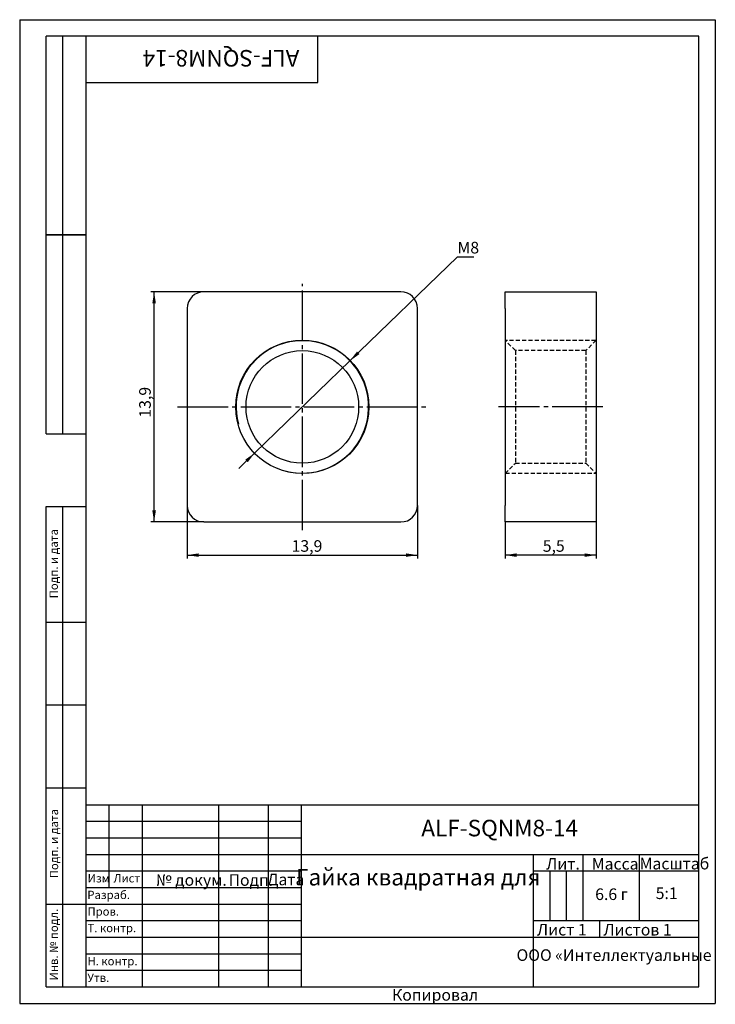
# Model space of a CAD drawing. Extents: x 0 to 210, y 0 to 297.
import ezdxf

# ---------------------------------------------------------------- set-up
doc = ezdxf.new("R2010")
doc.units = 0
for name, pattern in [('SLD-ОСЕВАЯ', [19.05, 15.24, -1.27, 1.27, -1.27]), ('SLD-СПЛОШНАЯ', [0]), ('SLD-ШТРИХОВАЯ', [1.905, 1.27, -0.635])]:
    doc.linetypes.add(name, pattern=pattern)
doc.layers.get('0').update_dxf_attribs({"linetype": 'CONTINUOUS'})
doc.layers.add('ОСЕВЫЕ', color=7, linetype='SLD-СПЛОШНАЯ')
doc.styles.add('SLDTEXTSTYLE0', font='TXT', dxfattribs={"width": 0.7, "bigfont": 'bigfont'})
doc.styles.add('SLDTEXTSTYLE1', font='TXT', dxfattribs={"width": 0.7})
doc.styles.add('SLDTEXTSTYLE2', font='TXT', dxfattribs={"width": 0.673625, "bigfont": 'bigfont'})
doc.styles.add('SLDTEXTSTYLE3', font='TXT', dxfattribs={"width": 0.673625})
doc.dimstyles.new('SLDDIMSTYLE0', dxfattribs={"dimtxt": 3.5, "dimasz": 3.5, "dimexe": 0, "dimexo": 0.0625, "dimgap": 0.875, "dimtad": 2, "dimdec": 1, "dimlfac": 0.2, "dimrnd": 1e-09, "dimzin": 12, "dimtxsty": 'SLDTEXTSTYLE1', "dimsah": 1, "dimcen": 0.09, "dimazin": 3, "dimtfac": 1, "dimtdec": 3, "dimtofl": 0, "dimtmove": 0, "dimatfit": 3, "dimtolj": 1, "dimtzin": 12})
doc.dimstyles.new('SLDDIMSTYLE1', dxfattribs={"dimtxt": 3.5, "dimasz": 3.5, "dimexe": 0, "dimexo": 0.0625, "dimgap": 0.875, "dimtad": 0, "dimtih": 1, "dimtoh": 1, "dimdec": 1, "dimlfac": 0.2, "dimrnd": 1e-09, "dimzin": 12, "dimtxsty": 'SLDTEXTSTYLE1', "dimsah": 1, "dimcen": 0, "dimazin": 3, "dimtfac": 1, "dimtdec": 3, "dimtmove": 0, "dimatfit": 3, "dimtolj": 1, "dimtzin": 12})

# ---------------------------------------------------------------- blocks, each defined once
blk = doc.blocks.new('_D')
at = {"color": 7, "linetype": 'SLD-СПЛОШНАЯ'}
for p, q in [((50.58, 150.34), (50.58, 134.35)), ((120.08, 150.34), (120.08, 134.35)), ((50.58, 135.35), (120.08, 135.35))]:
    blk.add_line(p, q, dxfattribs=at)
for points in [[(50.58, 135.35), (54.08, 134.81), (54.08, 135.88)], [(120.08, 135.35), (116.58, 135.88), (116.58, 134.81)]]:
    blk.add_solid(points, dxfattribs=at)
at = {"color": 7, "linetype": 'SLD-СПЛОШНАЯ', "insert": (82.09, 139.86), "char_height": 3.5, "attachment_point": 1, "style": 'SLDTEXTSTYLE1'}
blk.add_mtext('13,9', dxfattribs=at)
blk = doc.blocks.new('_D_1')
at = {"color": 7, "linetype": 'SLD-СПЛОШНАЯ'}
for p, q in [((55.57, 214.85), (39.58, 214.85)), ((40.58, 145.35), (40.58, 214.85)), ((55.57, 145.35), (39.58, 145.35))]:
    blk.add_line(p, q, dxfattribs=at)
for points in [[(40.58, 214.85), (40.04, 211.35), (41.12, 211.35)], [(40.58, 145.35), (41.12, 148.85), (40.04, 148.85)]]:
    blk.add_solid(points, dxfattribs=at)
at = {"color": 7, "linetype": 'SLD-СПЛОШНАЯ', "insert": (36.07, 176.86), "char_height": 3.5, "attachment_point": 1, "rotation": 90, "style": 'SLDTEXTSTYLE1'}
blk.add_mtext('13,9', dxfattribs=at)
blk = doc.blocks.new('_D_2')
at = {"color": 7, "linetype": 'SLD-СПЛОШНАЯ'}
for p, q in [((99.7, 194), (132.16, 225.42)), ((132.16, 225.42), (137.14, 225.42)), ((70.96, 166.19), (99.7, 194)), ((70.96, 166.19), (66.12, 161.51))]:
    blk.add_line(p, q, dxfattribs=at)
for points in [[(99.7, 194), (102.59, 196.05), (101.84, 196.83)], [(70.96, 166.19), (68.07, 164.14), (68.82, 163.37)]]:
    blk.add_solid(points, dxfattribs=at)
at = {"color": 7, "linetype": 'SLD-СПЛОШНАЯ', "insert": (132.16, 229.93), "char_height": 3.5, "attachment_point": 1, "style": 'SLDTEXTSTYLE1'}
blk.add_mtext('M8', dxfattribs=at)
blk = doc.blocks.new('_D_3')
at = {"color": 7, "linetype": 'SLD-СПЛОШНАЯ'}
for p, q in [((146.52, 145.34), (146.52, 134.35)), ((174.02, 145.34), (174.02, 134.35)), ((174.02, 135.35), (146.52, 135.35))]:
    blk.add_line(p, q, dxfattribs=at)
for points in [[(146.52, 135.35), (150.02, 134.81), (150.02, 135.88)], [(174.02, 135.35), (170.52, 135.88), (170.52, 134.81)]]:
    blk.add_solid(points, dxfattribs=at)
at = {"color": 7, "linetype": 'SLD-СПЛОШНАЯ', "insert": (157.91, 139.86), "char_height": 3.5, "attachment_point": 1, "style": 'SLDTEXTSTYLE1'}
blk.add_mtext('5,5', dxfattribs=at)

msp = doc.modelspace()

# ---------------------------------------------------------------- linework, layer by layer
at = {"color": 7, "linetype": 'SLD-СПЛОШНАЯ'}
for p, q in [((8, 172), (8, 292)), ((20, 292), (8, 292)), ((8, 172), (8, 292)), ((13, 172), (13, 292)), ((13, 172), (13, 292)), ((20, 292), (20, 5)), ((205, 292), (20, 292)), ((20, 292), (20, 5)), ((90, 278), (90, 292)), ((205, 5), (205, 292)), ((20, 278), (90, 278)), ((8, 232), (20, 232)), ((20, 232), (8, 232)), ((115.08, 214.85), (55.58, 214.85)), ((146.52, 209.85), (146.52, 214.85)), ((146.52, 214.85), (174.02, 214.85)), ((174.02, 214.85), (174.02, 209.85)), ((50.58, 209.85), (50.58, 150.35)), ((120.08, 150.35), (120.08, 209.85)), ((146.52, 209.85), (146.52, 150.35)), ((174.02, 209.85), (174.02, 150.35)), ((8, 172), (20, 172)), ((8, 5), (8, 150)), ((8, 150), (20, 150)), ((13, 5), (13, 150)), ((146.52, 145.35), (146.52, 150.35)), ((174.02, 150.35), (174.02, 145.35)), ((55.58, 145.35), (115.08, 145.35)), ((174.02, 145.35), (146.52, 145.35)), ((20, 115), (8, 115)), ((20, 90), (8, 90)), ((20, 65), (8, 65)), ((20, 60), (205, 60)), ((20, 60), (20, 5)), ((27, 35), (27, 60)), ((37, 60), (37, 5)), ((60, 60), (60, 5)), ((75, 60), (75, 5)), ((85, 60), (85, 5)), ((20, 55), (85, 55)), ((20, 50), (85, 50)), ((20, 45), (85, 45)), ((85, 45), (205, 45)), ((155, 45), (155, 5)), ((170, 45), (170, 25)), ((187, 45), (187, 25)), ((20, 40), (85, 40)), ((155, 40), (205, 40)), ((160, 40), (160, 25)), ((165, 40), (165, 25)), ((20, 35), (85, 35)), ((8, 30), (20, 30)), ((20, 30), (85, 30)), ((20, 25), (85, 25)), ((155, 25), (205, 25)), ((175, 25), (175, 20)), ((20, 20), (85, 20)), ((85, 20), (205, 20)), ((20, 15), (85, 15)), ((20, 10), (85, 10)), ((8, 5), (20, 5)), ((20, 5), (205, 5))]:
    msp.add_line(p, q, dxfattribs=at)
at = {"color": 7, "linetype": 'SLD-ОСЕВАЯ'}
for p, q in [((85.33, 142.88), (85.33, 217.28)), ((47.68, 180.1), (122.62, 180.1)), ((176.02, 180.1), (144.52, 180.1))]:
    msp.add_line(p, q, dxfattribs=at)
at = {"color": 7, "linetype": 'SLD-ШТРИХОВАЯ'}
for p, q in [((149.64, 197.1), (146.52, 200.22)), ((173.89, 200.1), (146.64, 200.1)), ((174.02, 200.22), (170.89, 197.1)), ((149.64, 197.1), (149.64, 163.1)), ((170.89, 197.1), (149.64, 197.1)), ((170.89, 197.1), (170.89, 163.1)), ((146.52, 159.97), (149.64, 163.1)), ((149.64, 163.1), (170.89, 163.1)), ((170.89, 163.1), (174.02, 159.97)), ((146.64, 160.1), (173.89, 160.1)), ((146.64, 160.1), (146.64, 160.1))]:
    msp.add_line(p, q, dxfattribs=at)
at = {"color": 7, "linetype": 'SLD-СПЛОШНАЯ'}
for radius in [20.12, 17]:
    msp.add_circle((85.33, 180.1), radius, dxfattribs=at)
for centre, radius, start, end in [((55.58, 209.85), 5, 90, 180), ((115.08, 209.85), 5, 0, 90), ((85.33, 180.1), 20, 255, 195), ((55.58, 150.35), 5, 180, 270), ((115.08, 150.35), 5, 270, 0)]:
    msp.add_arc(centre, radius, start, end, dxfattribs=at)
msp.add_open_spline([(146.64, 160.1), (146.64, 160.18), (146.64, 160.36), (146.64, 160.64), (146.64, 161.03), (146.64, 161.52), (146.64, 162.1), (146.64, 162.78), (146.64, 163.54), (146.64, 164.4), (146.64, 165.33), (146.64, 166.34), (146.64, 167.43), (146.64, 168.58), (146.64, 169.79), (146.64, 171.05), (146.64, 172.36), (146.64, 173.71), (146.64, 175.09), (146.64, 176.5), (146.64, 177.93), (146.64, 179.37), (146.64, 180.82), (146.64, 182.26), (146.64, 183.69), (146.64, 185.1), (146.64, 186.48), (146.64, 187.83), (146.64, 189.14), (146.64, 190.41), (146.64, 191.62), (146.64, 192.77), (146.64, 193.85), (146.64, 194.86), (146.64, 195.8), (146.64, 196.65), (146.64, 197.42), (146.64, 198.09), (146.64, 198.68), (146.64, 199.16), (146.64, 199.55), (146.64, 199.83), (146.64, 200.01), (146.64, 200.09), (146.64, 200.1), (146.64, 200.1), (146.64, 200.1)], degree=3, knots=[0, 0, 0, 0, 0.023121, 0.046243, 0.069364, 0.092485, 0.115607, 0.138728, 0.16185, 0.184971, 0.208092, 0.231214, 0.254335, 0.277456, 0.300578, 0.323699, 0.34682, 0.369942, 0.393063, 0.416184, 0.439306, 0.462427, 0.485549, 0.50867, 0.531791, 0.554913, 0.578034, 0.601155, 0.624277, 0.647398, 0.670519, 0.693641, 0.716762, 0.739884, 0.763005, 0.786126, 0.809248, 0.832369, 0.85549, 0.878612, 0.901733, 0.924854, 0.947976, 0.971097, 0.994218, 1, 1, 1, 1], dxfattribs=at)
at = {"layer": 'ОСЕВЫЕ'}
for p, q in [((0, 297), (210, 297)), ((0, 297), (0, 0)), ((210, 297), (210, 0)), ((0, 0), (210, 0))]:
    msp.add_line(p, q, dxfattribs=at)

# ---------------------------------------------------------------- texts
at = {"color": 7, "linetype": 'CONTINUOUS', "attachment_point": 1}
for s, insert, char_height, rotation, style in [('ALF-SQNM8-14', (84.42, 282.85), 5, 180, 'SLDTEXTSTYLE1'), ('Подп. и дата', (9.02, 122.3), 2.5, 90, 'SLDTEXTSTYLE0'), ('Подп. и дата', (9.11, 37.79), 2.5, 90, 'SLDTEXTSTYLE0'), ('Инв. № подл.', (9.03, 6.96), 2.5, 90, 'SLDTEXTSTYLE0')]:
    msp.add_mtext(s, dxfattribs=dict(at, insert=insert, char_height=char_height, rotation=rotation, style=style))
at = {"color": 7, "linetype": 'CONTINUOUS'}
for s, insert, char_height, attachment_point, style in [('ALF-SQNM8-14', (144.89, 55.44), 5, 2, 'SLDTEXTSTYLE1'), ('Лит.', (158.95, 43.9), 3.5, 1, 'SLDTEXTSTYLE0'), ('Масса', (172.7, 43.9), 3.5, 1, 'SLDTEXTSTYLE0'), ('Масштаб', (187.15, 43.96), 3.5, 1, 'SLDTEXTSTYLE0'), ('Изм', (20.52, 39.03), 2.5, 1, 'SLDTEXTSTYLE2'), ('Лист', (28.33, 39.03), 2.5, 1, 'SLDTEXTSTYLE0'), ('№ докум.', (41.11, 39.02), 3.5, 1, 'SLDTEXTSTYLE0'), ('Подп.', (63.06, 39), 3.5, 1, 'SLDTEXTSTYLE0'), ('Дата', (74.72, 39.17), 3.5, 1, 'SLDTEXTSTYLE0'), ('Гайка квадратная для', (120.32, 40.62), 5, 2, 'SLDTEXTSTYLE0'), ('.', (25.18, 38.19), 1.59, 1, 'SLDTEXTSTYLE3'), ('Разраб.', (20.42, 34.02), 2.5, 1, 'SLDTEXTSTYLE0'), ('6.6 г', (173.74, 34.72), 3.5, 1, 'SLDTEXTSTYLE0'), ('5:1', (195.32, 35.01), 3.5, 2, 'SLDTEXTSTYLE1'), ('Пров.', (20.47, 29), 2.5, 1, 'SLDTEXTSTYLE0'), ('Т. контр.', (20.47, 24.01), 2.5, 1, 'SLDTEXTSTYLE0'), ('Лист 1', (156.18, 24.01), 3.5, 1, 'SLDTEXTSTYLE0'), ('Листов 1', (176.24, 24), 3.5, 1, 'SLDTEXTSTYLE0'), ('ООО «Интеллектуальные', (179.43, 16.34), 3.5, 2, 'SLDTEXTSTYLE0'), ('Н. контр.', (20.46, 14.01), 2.5, 1, 'SLDTEXTSTYLE0'), ('Утв.', (20.45, 9), 2.5, 1, 'SLDTEXTSTYLE0'), ('Копировал', (112.4, 4.33), 3.5, 1, 'SLDTEXTSTYLE0')]:
    msp.add_mtext(s, dxfattribs=dict(at, insert=insert, char_height=char_height, attachment_point=attachment_point, style=style))

# ---------------------------------------------------------------- dimensions: what is measured, and where the dimension line sits
at = {"color": 7, "linetype": 'SLD-СПЛОШНАЯ'}
dim = msp.add_diameter_dim_2p(p1=(99.7, 194), p2=(70.96, 166.19), text='M8', dimstyle='SLDDIMSTYLE1', override={"dimpost": '<>'}, dxfattribs=at)
dim.commit()
dim.dimension.update_dxf_attribs({"geometry": '_D_2', "text_midpoint": (134.65, 228.09), "dimtype": 163})
dim = msp.add_linear_dim(base=(40.58, 214.85), p1=(55.58, 145.35), p2=(55.58, 214.85), angle=90, dimstyle='SLDDIMSTYLE0', dxfattribs=at)
dim.commit()
dim.dimension.update_dxf_attribs({"geometry": '_D_1', "text_midpoint": (40.58, 180.1), "dimtype": 160})
for base, p1, p2, picture, middle in [((120.08, 135.35), (50.58, 150.35), (120.08, 150.35), '_D', (85.33, 135.35)), ((146.52, 135.35), (174.02, 145.35), (146.52, 145.35), '_D_3', (160.27, 135.35))]:
    dim = msp.add_linear_dim(base=base, p1=p1, p2=p2, dimstyle='SLDDIMSTYLE0', dxfattribs=at)
    dim.commit()
    dim.dimension.update_dxf_attribs({"geometry": picture, "text_midpoint": middle, "dimtype": 160})

doc.saveas('drawing.dxf')
